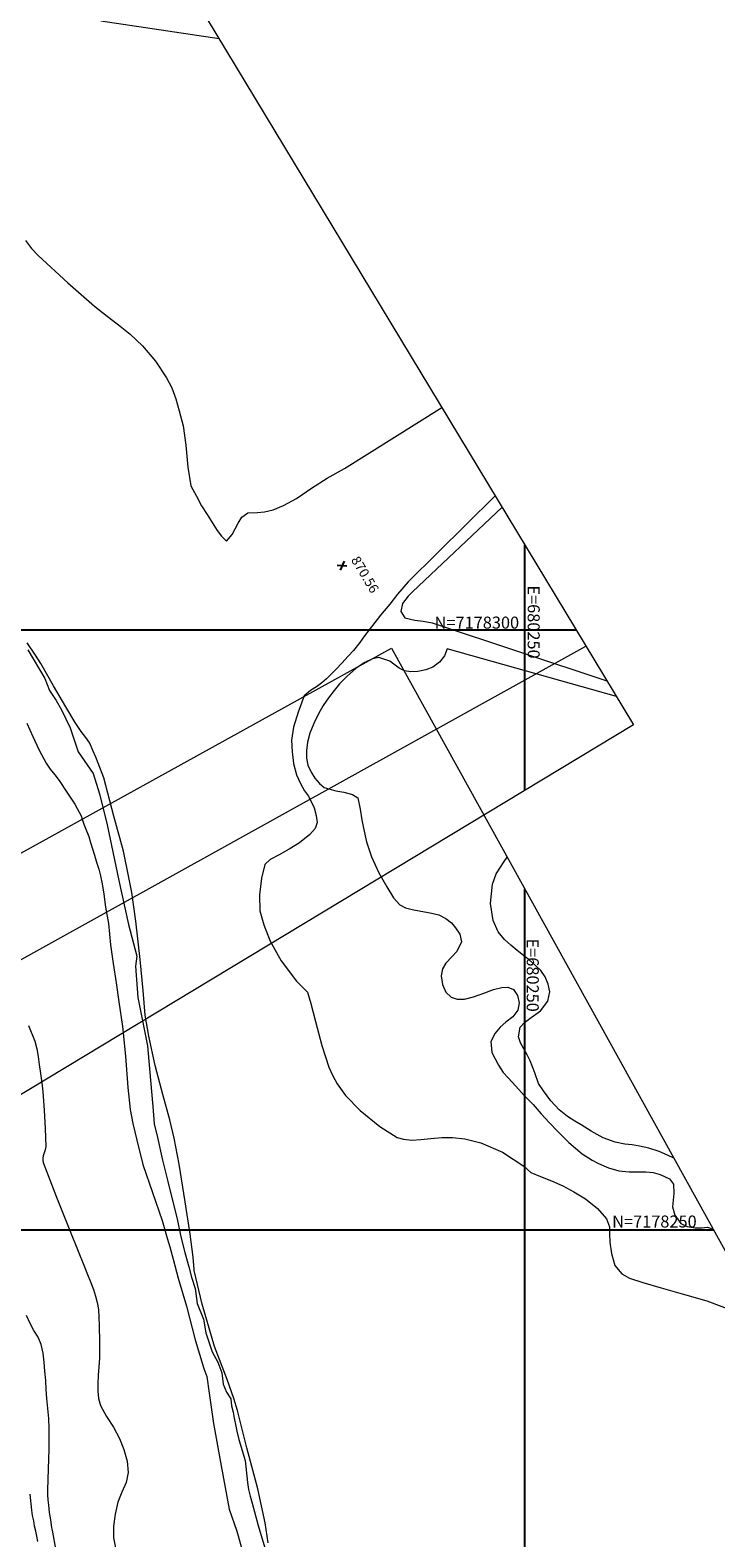
# Model space of a CAD drawing. Units: metres. Extents: x 674662 to 680853, y 7176859 to 7185875.
# Drawn here: x 680209 to 680266, y 7178224 to 7178350 of the extents above; entities that cross this region are included whole.
import ezdxf
from ezdxf.enums import TextEntityAlignment as Align

# ---------------------------------------------------------------- set-up
doc = ezdxf.new("R2010")
doc.units = ezdxf.units.M
doc.header["$MEASUREMENT"] = 0
for name, color, linetype, lineweight in [('CORTE', 7, 'Continuous', 0), ('COTAS', 7, 'Continuous', 20), ("CURSO_D'AGUA", 150, 'Continuous', 0), ('CURVAS_INTERMEDIARIAS', 2, 'Continuous', 0), ('CURVAS_MESTRAS', 1, 'Continuous', 0), ('LINHA_DE_CORTE', 6, 'Continuous', 0), ('TEXTOS_COORDENADAS', 7, 'Continuous', 15)]:
    doc.layers.add(name, color=color, linetype=linetype, lineweight=lineweight)
doc.layers.add('MALHA_COORDENADAS', color=7, linetype='Continuous')
doc.styles.add('ARIAL', font='arial.ttf', dxfattribs={"height": 2})

# ---------------------------------------------------------------- blocks, each defined once
blk = doc.blocks.new('Cotas')
at = {"layer": 'COTAS', "lineweight": -3}
for p, q in [((-0.46, 0.66), (0.46, -0.66)), ((0.46, 0.66), (-0.46, -0.66))]:
    blk.add_line(p, q, dxfattribs=at)

msp = doc.modelspace()

# ---------------------------------------------------------------- linework, layer by layer
at = {"layer": 'CORTE'}
for points in [[(680009.24, 7178705.81), (680259.07, 7178292.09), (680104.99, 7178199.05), (679855.16, 7178612.76)], [(680238.89, 7178298.49), (680472.89, 7177875.62), (680315.4, 7177788.47), (680081.4, 7178211.34)]]:
    msp.add_lwpolyline(points, close=True, dxfattribs=at)
at = {"layer": "CURSO_D'AGUA"}
msp.add_lwpolyline([(680228.62, 7178223.91), (680228.38, 7178225.59), (680227.77, 7178228.42), (680226.85, 7178231.83), (680226.07, 7178234.94), (680225.76, 7178235.95), (680225.22, 7178237.53), (680224.16, 7178240.29), (680223.14, 7178243.8), (680222.48, 7178246.62), (680222.47, 7178246.69), (680222.37, 7178247.74), (680222.13, 7178249.64), (680221.73, 7178252.33), (680221.21, 7178255.48), (680220.81, 7178257.64), (680220.45, 7178259.18), (680219.87, 7178261.28), (680219.23, 7178263.71), (680218.7, 7178266.15), (680218.38, 7178267.89), (680218.21, 7178269.95), (680217.96, 7178272.54), (680217.6, 7178275.72), (680217.27, 7178278.12), (680217.02, 7178279.38), (680216.58, 7178281.56), (680215.78, 7178284.47), (680214.94, 7178287.67), (680214.48, 7178288.89), (680214.27, 7178289.39), (680214.03, 7178289.95), (680213.78, 7178290.55), (680213.45, 7178291.04), (680213.05, 7178291.54), (680212.55, 7178292.28), (680211.79, 7178293.6), (680210.75, 7178295.34), (680209.7, 7178297.21), (680209.25, 7178297.91), (680208.55, 7178298.93)], dxfattribs=at)
at = {"layer": 'CURVAS_INTERMEDIARIAS', "flags": 128}
for points, elevation in [([(680224.54, 7178349.26), (680214.7, 7178350.73)], 872), ([(680208.43, 7178332.44), (680208.91, 7178331.8), (680209.46, 7178331.21), (680209.46, 7178331.21), (680211.94, 7178328.92), (680214.16, 7178326.98), (680214.82, 7178326.45), (680215.23, 7178326.14), (680215.68, 7178325.78), (680216.31, 7178325.31), (680217.13, 7178324.64), (680218.15, 7178323.68), (680219.24, 7178322.41), (680220.15, 7178321.02), (680220.62, 7178320.17), (680220.94, 7178319.27), (680221.22, 7178318.26), (680221.55, 7178317), (680221.78, 7178315.4), (680221.93, 7178313.57), (680222.19, 7178312), (680222.65, 7178311.16), (680223.08, 7178310.34), (680223.55, 7178309.62), (680223.97, 7178308.94), (680224.39, 7178308.29), (680224.73, 7178307.8), (680225.15, 7178307.41), (680225.63, 7178307.95), (680226.13, 7178308.89), (680226.45, 7178309.4), (680226.95, 7178309.76), (680227.73, 7178309.78), (680228.32, 7178309.84), (680229.05, 7178310.01), (680229.9, 7178310.36), (680230.98, 7178310.96), (680232.25, 7178311.82), (680233.54, 7178312.64), (680234.98, 7178313.44), (680243.1, 7178318.53)], 871), ([(680247.54, 7178311.17), (680240.29, 7178304.02), (680239.39, 7178302.97), (680238.76, 7178302.15), (680237.99, 7178301.23), (680237.24, 7178300.26), (680236.65, 7178299.51), (680236.26, 7178298.96), (680235.73, 7178298.28), (680235.29, 7178297.82), (680234.76, 7178297.24), (680234.29, 7178296.74), (680233.88, 7178296.31), (680233.49, 7178295.93), (680233.11, 7178295.59), (680232.67, 7178295.26), (680232.17, 7178294.95), (680231.63, 7178294.5), (680231.12, 7178293.14), (680230.75, 7178291.89), (680230.57, 7178290.81), (680230.63, 7178289.83), (680230.75, 7178288.86), (680231, 7178287.93), (680231.33, 7178287.21), (680231.66, 7178286.59), (680231.99, 7178286.15), (680232.47, 7178285.18), (680232.64, 7178284.53), (680232.7, 7178283.94), (680232.55, 7178283.46), (680232.1, 7178282.94), (680231.24, 7178282.27), (680230.38, 7178281.74), (680229.55, 7178281.26), (680228.8, 7178280.88), (680228.34, 7178280.46), (680228.08, 7178279.3), (680227.9, 7178277.92), (680227.94, 7178276.59), (680228.28, 7178275.41), (680228.79, 7178274.06), (680229.7, 7178272.42), (680230.98, 7178270.73), (680231.9, 7178269.81), (680232.19, 7178268.87), (680232.57, 7178267.38), (680233.1, 7178265.37), (680233.68, 7178263.55), (680233.99, 7178262.89), (680234.39, 7178262.16), (680235.08, 7178261.21), (680236.28, 7178259.96), (680237.92, 7178258.63), (680239.37, 7178257.7), (680239.91, 7178257.56), (680240.6, 7178257.49), (680241.35, 7178257.53), (680242.18, 7178257.63), (680243.09, 7178257.7), (680243.99, 7178257.7), (680245.01, 7178257.6), (680246.35, 7178257.27), (680248.16, 7178256.47), (680249.93, 7178255.3), (680250.5, 7178254.79), (680251.3, 7178254.45), (680252.23, 7178254.09), (680253.17, 7178253.68), (680254.1, 7178253.17), (680255.07, 7178252.6), (680256.06, 7178251.79), (680256.82, 7178250.92), (680257.05, 7178250.25), (680257.06, 7178249.71), (680257.1, 7178248.99), (680257.24, 7178248.03), (680257.51, 7178247.03), (680258.08, 7178246.33), (680258.73, 7178245.98), (680259.85, 7178245.61), (680261.36, 7178245.17), (680263.1, 7178244.66), (680265.16, 7178244.1), (680267.45, 7178243.24)], 871), ([(680248.12, 7178310.22), (680240.65, 7178303.17), (680240.29, 7178302.8), (680239.82, 7178302.2), (680239.68, 7178301.54), (680240.01, 7178301.02), (680240.85, 7178300.81), (680241.53, 7178300.72), (680242.3, 7178300.58), (680256.84, 7178295.77)], 872), ([(680208.6, 7178298.33), (680210.03, 7178295.96), (680210.42, 7178294.95), (680210.98, 7178294.11), (680210.98, 7178294.11), (680211.43, 7178293.33), (680212.15, 7178291.83), (680212.8, 7178289.84), (680214.05, 7178288.03), (680214.57, 7178286.33), (680215.22, 7178283.76), (680216.2, 7178279.11), (680217.01, 7178275.46), (680217.69, 7178272.82), (680217.58, 7178271.98), (680217.78, 7178269.36), (680218.57, 7178265.33), (680218.84, 7178262.47), (680219.03, 7178260.29), (680219.13, 7178258.83), (680219.41, 7178257.7), (680219.83, 7178255.8), (680220.26, 7178254.03), (680220.67, 7178252.44), (680221.05, 7178250.91), (680221.37, 7178249.41), (680221.69, 7178248.11), (680222.02, 7178246.91), (680222.24, 7178246.05), (680222.55, 7178245.11), (680222.73, 7178243.86), (680223.24, 7178242.56), (680223.44, 7178241.42), (680223.97, 7178239.85), (680224.45, 7178238.97), (680224.77, 7178238.1), (680224.89, 7178237.15), (680225.15, 7178236.49), (680225.51, 7178235.91), (680225.59, 7178235.34), (680225.71, 7178234.8), (680225.79, 7178234.3), (680225.95, 7178233.64), (680226.03, 7178233.24), (680226.19, 7178232.52), (680226.71, 7178230.77), (680226.92, 7178228.94), (680226.92, 7178228.94), (680227, 7178228.37), (680227.13, 7178227.8), (680227.29, 7178227.24), (680227.29, 7178227.24), (680227.81, 7178225.37), (680228.35, 7178223.5)], 871), ([(680257.64, 7178294.45), (680243.55, 7178298.43), (680243.31, 7178297.83), (680242.9, 7178297.3), (680242.34, 7178296.9), (680241.75, 7178296.67), (680241.1, 7178296.53), (680240.51, 7178296.52), (680239.99, 7178296.6), (680239.54, 7178296.82), (680238.77, 7178297.4), (680237.86, 7178297.69), (680237.32, 7178297.6), (680236.68, 7178297.29), (680235.95, 7178296.8), (680235.18, 7178296.12), (680234.56, 7178295.51), (680234.12, 7178294.95), (680233.65, 7178294.34), (680233.22, 7178293.69), (680232.83, 7178293), (680232.44, 7178292.19), (680232.1, 7178291.41), (680231.9, 7178290.65), (680231.81, 7178289.96), (680231.81, 7178289.3), (680231.94, 7178288.73), (680232.2, 7178288.16), (680232.52, 7178287.64), (680232.9, 7178287.2), (680233.3, 7178286.87), (680234.26, 7178286.58), (680234.94, 7178286.49), (680235.66, 7178286.29), (680236.11, 7178286.01), (680236.28, 7178285.07), (680236.44, 7178284.18), (680236.56, 7178283.48), (680236.82, 7178282.33), (680237.24, 7178281.08), (680237.86, 7178279.75), (680238.51, 7178278.59), (680239.08, 7178277.68), (680239.61, 7178277.1), (680240.06, 7178276.85), (680240.62, 7178276.71), (680241.34, 7178276.57), (680242.12, 7178276.42), (680242.85, 7178276.25), (680243.43, 7178275.95), (680243.9, 7178275.6), (680244.24, 7178275.17), (680244.59, 7178274.65), (680244.72, 7178274), (680244.35, 7178273.21), (680243.92, 7178272.76), (680243.44, 7178272.24), (680243.16, 7178271.77), (680243.05, 7178271.18), (680243.14, 7178270.46), (680243.44, 7178269.8), (680243.87, 7178269.39), (680244.36, 7178269.23), (680244.99, 7178269.24), (680245.74, 7178269.41), (680246.58, 7178269.72), (680247.41, 7178270.03), (680248.08, 7178270.21), (680248.6, 7178270.24), (680249.07, 7178270.04), (680249.41, 7178269.54), (680249.54, 7178268.91), (680249.43, 7178268.32), (680249.01, 7178267.77), (680248.44, 7178267.31), (680247.95, 7178266.89), (680247.54, 7178266.39), (680247.19, 7178265.69), (680247.27, 7178264.78), (680247.81, 7178263.72), (680248.2, 7178263.12), (680248.61, 7178262.67), (680249.25, 7178261.97), (680249.95, 7178261.21), (680250.71, 7178260.45), (680251.37, 7178259.68), (680252.03, 7178258.95), (680252.75, 7178258.21), (680253.66, 7178257.28), (680254.78, 7178256.35), (680255.61, 7178255.82), (680256.14, 7178255.52), (680256.98, 7178255.16), (680257.84, 7178254.93), (680258.7, 7178254.83), (680259.45, 7178254.85), (680260.1, 7178254.85), (680260.7, 7178254.79), (680261.28, 7178254.63), (680262.06, 7178254.25), (680262.39, 7178253.81), (680262.42, 7178253.04), (680262.32, 7178251.91), (680262.49, 7178251.22), (680263.01, 7178250.52), (680263.54, 7178250.28), (680264.19, 7178250.16), (680264.72, 7178250.17), (680265.22, 7178250.22), (680265.69, 7178250.06)], 872), ([(680208.52, 7178292.23), (680209.03, 7178291.11), (680209.57, 7178289.99), (680210.15, 7178288.9), (680210.15, 7178288.9), (680210.48, 7178288.41), (680210.85, 7178287.93), (680211.21, 7178287.45), (680211.21, 7178287.45), (680211.87, 7178286.47), (680212.52, 7178285.48), (680213.07, 7178284.45), (680213.07, 7178284.45), (680213.12, 7178284.32), (680213.27, 7178283.82), (680213.4, 7178283.53), (680213.68, 7178282.78), (680213.84, 7178282.28), (680214, 7178281.77), (680214.16, 7178281.23), (680214.34, 7178280.65), (680214.52, 7178280.05), (680214.66, 7178279.5), (680214.8, 7178278.83), (680214.95, 7178277.97), (680215.09, 7178276.9), (680215.32, 7178275.54), (680215.51, 7178273.76), (680215.72, 7178272.2), (680215.98, 7178270.58), (680216.18, 7178269), (680216.49, 7178266.94), (680216.74, 7178264.49), (680216.94, 7178261.88), (680217.14, 7178260.03), (680217.36, 7178258.87), (680217.69, 7178257.48), (680218.19, 7178255.45), (680219, 7178253.12), (680219.81, 7178250.78), (680220.23, 7178249.3), (680220.45, 7178248.6), (680220.71, 7178247.55), (680221.14, 7178245.98), (680221.83, 7178243.64), (680222.56, 7178240.84), (680223.28, 7178238.46), (680223.51, 7178237.79), (680223.73, 7178236.39), (680224.09, 7178233.88), (680224.72, 7178230.35), (680225.38, 7178226.72), (680226.02, 7178224.88), (680226.68, 7178222.54)], 872), ([(680262.41, 7178255.99), (680261.89, 7178256.23), (680261.19, 7178256.52), (680260.35, 7178256.81), (680259.55, 7178256.99), (680258.94, 7178257.08), (680258.34, 7178257.14), (680257.53, 7178257.31), (680256.54, 7178257.66), (680255.52, 7178258.23), (680254.71, 7178258.75), (680254.16, 7178259.06), (680253.56, 7178259.45), (680252.87, 7178260.01), (680252.18, 7178260.75), (680251.55, 7178261.58), (680251.16, 7178262.2), (680250.84, 7178263.08), (680250.66, 7178263.6), (680250.45, 7178264.1), (680250.21, 7178264.59), (680249.92, 7178265.08), (680249.65, 7178265.59), (680249.48, 7178266.09), (680249.62, 7178266.9), (680249.98, 7178267.28), (680250.53, 7178267.71), (680251.3, 7178268.26), (680251.92, 7178269.06), (680252.08, 7178269.84), (680251.94, 7178270.49), (680251.69, 7178271.1), (680251.33, 7178271.61), (680250.88, 7178272.07), (680250.41, 7178272.49), (680249.91, 7178272.88), (680249.37, 7178273.28), (680248.83, 7178273.73), (680248.31, 7178274.21), (680247.8, 7178274.85), (680247.37, 7178275.78), (680247.15, 7178277.21), (680247.31, 7178278.81), (680247.62, 7178279.67), (680247.97, 7178280.24), (680248.29, 7178280.71), (680248.54, 7178281.06)], 873), ([(680208.68, 7178267.04), (680209.19, 7178265.72), (680209.19, 7178265.72), (680209.36, 7178265.09), (680209.46, 7178264.44), (680209.55, 7178263.79), (680209.55, 7178263.79), (680209.67, 7178263.03), (680209.77, 7178262.27), (680209.85, 7178261.51), (680209.85, 7178261.51), (680209.97, 7178259.98), (680210.07, 7178258.46), (680210.12, 7178256.94), (680210.12, 7178256.94), (680210.07, 7178256.67), (680209.97, 7178256.42), (680209.89, 7178256.16), (680209.89, 7178256.16), (680209.86, 7178255.98), (680209.85, 7178255.8), (680209.88, 7178255.63), (680209.88, 7178255.63), (680211.01, 7178252.72), (680212.18, 7178249.82), (680213.34, 7178246.92), (680213.34, 7178246.92), (680213.59, 7178246.29), (680213.84, 7178245.66), (680214.07, 7178245.03), (680214.07, 7178245.03), (680214.24, 7178244.49), (680214.4, 7178243.94), (680214.49, 7178243.38), (680214.49, 7178243.38), (680214.56, 7178242.03), (680214.58, 7178240.66), (680214.57, 7178239.3), (680214.57, 7178239.3), (680214.53, 7178238.59), (680214.46, 7178237.89), (680214.43, 7178237.18), (680214.43, 7178237.18), (680214.45, 7178236.57), (680214.51, 7178235.96), (680214.67, 7178235.38), (680214.67, 7178235.38), (680215.16, 7178234.45), (680215.74, 7178233.56), (680216.24, 7178232.63), (680216.24, 7178232.63), (680216.6, 7178231.7), (680216.88, 7178230.74), (680216.98, 7178229.78), (680216.98, 7178229.78), (680216.79, 7178228.95), (680216.43, 7178228.13), (680216.12, 7178227.3), (680216.12, 7178227.3), (680215.9, 7178226.32), (680215.74, 7178225.32), (680215.74, 7178224.34), (680215.74, 7178224.34), (680216, 7178223.08)], 873), ([(680210.95, 7178223.43), (680210.7, 7178224.8), (680210.7, 7178224.8), (680210.67, 7178224.94), (680210.64, 7178225.08), (680210.62, 7178225.21), (680210.62, 7178225.21), (680210.52, 7178225.83), (680210.43, 7178226.45), (680210.35, 7178227.07), (680210.35, 7178227.07), (680210.31, 7178227.5), (680210.29, 7178227.92), (680210.29, 7178228.34), (680210.29, 7178228.34), (680210.33, 7178230.05), (680210.38, 7178231.75), (680210.4, 7178233.46), (680210.4, 7178233.46), (680210.36, 7178234.29), (680210.27, 7178235.13), (680210.19, 7178235.96), (680210.19, 7178235.96), (680210.14, 7178236.71), (680210.1, 7178237.46), (680210.03, 7178238.22), (680210.03, 7178238.22), (680209.97, 7178238.97), (680209.89, 7178239.73), (680209.73, 7178240.46), (680209.73, 7178240.46), (680209.47, 7178241.05), (680209.12, 7178241.61), (680208.81, 7178242.19), (680208.81, 7178242.19), (680208.51, 7178242.87)], 874)]:
    msp.add_lwpolyline(points, dxfattribs=dict(at, elevation=elevation))
at = {"layer": 'CURVAS_MESTRAS', "elevation": 875, "flags": 128}
msp.add_lwpolyline([(680209.45, 7178224.04), (680209.37, 7178224.47), (680209.27, 7178224.89), (680209.18, 7178225.31), (680209.18, 7178225.31), (680209.1, 7178225.75), (680209.01, 7178226.19), (680208.95, 7178226.64), (680208.95, 7178226.64), (680208.8, 7178227.97)], dxfattribs=at)
at = {"layer": 'LINHA_DE_CORTE'}
msp.add_lwpolyline([(680085.27, 7178204.36), (680255.1, 7178298.65)], dxfattribs=at)
at = {"layer": 'MALHA_COORDENADAS'}
for p, q in [((680250, 7178286.61), (680250, 7178307.1)), ((680044.03, 7178300), (680254.29, 7178300)), ((680250, 7177906.67), (680250, 7178278.42)), ((680151.26, 7178250), (680265.72, 7178250))]:
    msp.add_line(p, q, dxfattribs=at)

# ---------------------------------------------------------------- block references
at = {"layer": 'COTAS', "xscale": 0.5, "yscale": 0.5, "rotation": 301}
msp.add_blockref('Cotas', (680234.79, 7178305.35, 870.56), dxfattribs=at)

# ---------------------------------------------------------------- texts
at = {"layer": 'COTAS', "style": 'ARIAL'}
msp.add_text('870.56', height=0.8, rotation=301, dxfattribs=at).set_placement((680235.5, 7178305.84, 870.56))
at = {"layer": 'TEXTOS_COORDENADAS', "color": 7, "style": 'ARIAL'}
for p in [(680250.75, 7178303.71), (680250.67, 7178274.28)]:
    msp.add_text('E=680250', height=1, rotation=269.9544, dxfattribs=at).set_placement(p, align=Align.MIDDLE_LEFT)
for s, p in [('N=7178300', (680242.49, 7178300.61)), ('N=7178250', (680257.28, 7178250.7))]:
    msp.add_text(s, height=1, dxfattribs=at).set_placement(p, align=Align.MIDDLE_LEFT)

doc.saveas('drawing.dxf')
